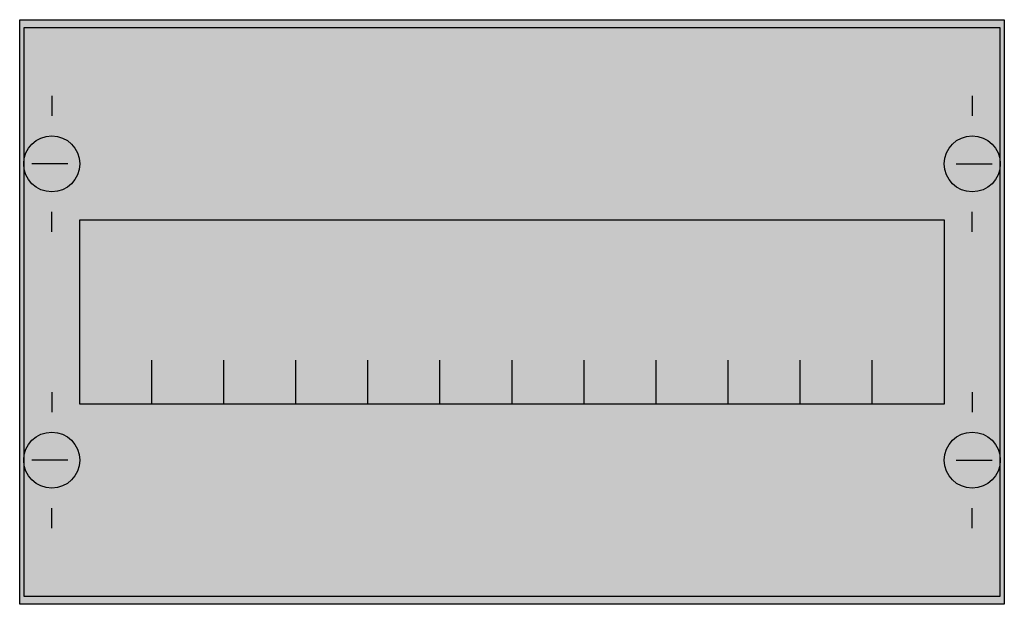
# Model space of a CAD drawing. Extents: x 0.2 to 24.8, y 0.2 to 14.8.
import ezdxf

# ---------------------------------------------------------------- set-up
doc = ezdxf.new("R2010")
doc.units = 0
doc.layers.add('1', color=7, linetype='CONTINUOUS')

# ---------------------------------------------------------------- blocks, each defined once
blk = doc.blocks.new('vs571')
at = {"layer": '1', "color": 7, "linetype": 'CONTINUOUS'}
for p, q in [((1, 12.9), (1, 12.4)), ((24, 12.9), (24, 12.4)), ((1.4, 11.2), (0.5, 11.2)), ((23.6, 11.2), (24.5, 11.2)), ((1, 9.5), (1, 10)), ((24, 9.5), (24, 10)), ((1, 5.5), (1, 5)), ((24, 5.5), (24, 5)), ((1.4, 3.8), (0.5, 3.8)), ((23.6, 3.8), (24.5, 3.8)), ((1, 2.1), (1, 2.6)), ((24, 2.1), (24, 2.6))]:
    blk.add_line(p, q, dxfattribs=at)
for points in [[(24.8, 14.8), (24.8, 0.2), (0.2, 0.2), (0.2, 14.8)], [(24.7, 0.4), (24.7, 14.6), (0.3, 14.6), (0.3, 0.4)], [(23.3, 9.8), (23.3, 5.2), (1.7, 5.2), (1.7, 9.8)]]:
    blk.add_lwpolyline(points, close=True, dxfattribs=at)
for points in [[(3.5, 5.2), (3.5, 6.3)], [(5.3, 5.2), (5.3, 6.3), (5.3, 6.3)], [(7.1, 5.2), (7.1, 6.3)], [(8.9, 5.2), (8.9, 6.3)], [(10.7, 5.2), (10.7, 6.3)], [(12.5, 5.2), (12.5, 6.3)], [(14.3, 5.2), (14.3, 6.3)], [(16.1, 5.2), (16.1, 6.3)], [(17.9, 5.2), (17.9, 6.3)], [(19.7, 5.2), (19.7, 6.3)], [(21.5, 5.2), (21.5, 6.3)]]:
    blk.add_lwpolyline(points, dxfattribs=at)
for centre in [(1, 11.2), (24, 11.2), (1, 3.8), (24, 3.8)]:
    blk.add_circle(centre, 0.7, dxfattribs=at)
at = {"layer": '1', "color": 255, "linetype": 'CONTINUOUS'}
blk.add_solid([(24.8, 14.8), (24.8, 0.2), (0.2, 14.8), (0.2, 0.2)], dxfattribs=at)

msp = doc.modelspace()

# ---------------------------------------------------------------- block references
at = {"layer": '1'}
msp.add_blockref('vs571', (0, 0), dxfattribs=at)

doc.saveas('drawing.dxf')
